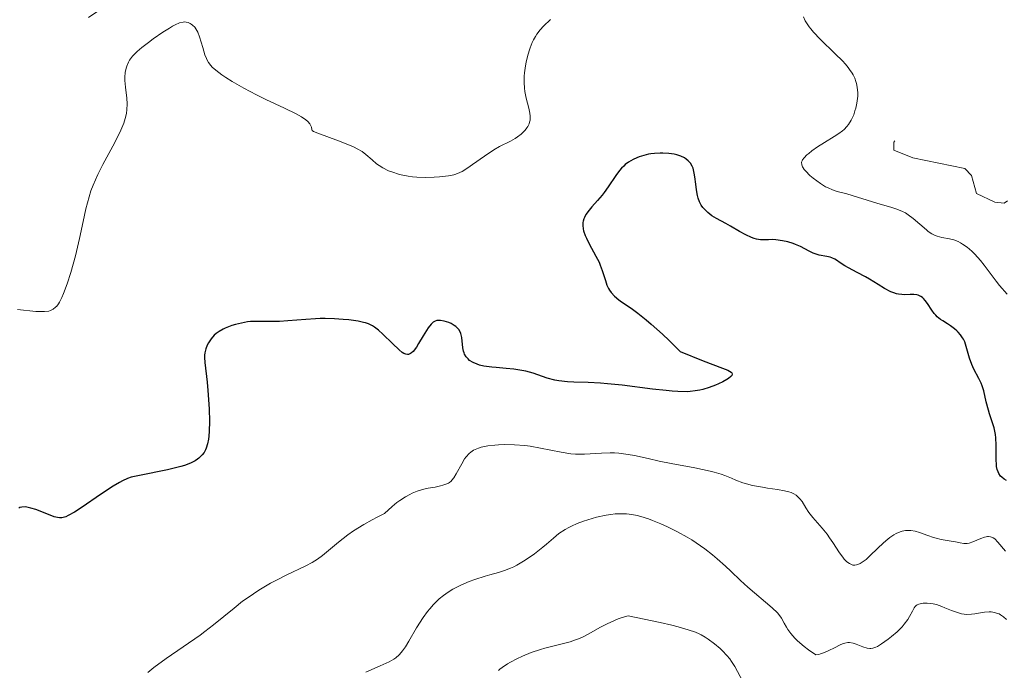
# Model space of a CAD drawing. Units: metres. Extents: x 621191 to 625697, y 4673566 to 4676614.
# Drawn here: x 622943 to 623053, y 4674630 to 4674703 of the extents above; entities that cross this region are included whole.
import ezdxf

# ---------------------------------------------------------------- set-up
doc = ezdxf.new("R2010")
doc.units = ezdxf.units.M
doc.header["$MEASUREMENT"] = 0
doc.linetypes.add('DGN Style 5', pattern=[37.82415, 16.21035, -21.6138])
for name, color, linetype, lineweight in [('Carátula', 7, 'Continuous', 0), ('Elementos auxiliares', 7, 'Continuous', 0), ('Relieve y altimetría', 7, 'Continuous', 0), ('Viales y ferrocarril', 7, 'Continuous', 0)]:
    doc.layers.add(name, color=color, linetype=linetype, lineweight=lineweight)

msp = doc.modelspace()

# ---------------------------------------------------------------- linework, layer by layer
at = {"layer": 'Carátula', "color": 7, "linetype": 'Continuous', "lineweight": 0}
msp.add_3dface([(621242.95, 4673565.81), (625697.26, 4673644.13), (625645.05, 4676613.69), (621190.74, 4676535.36)], dxfattribs=at)
at = {"layer": 'Elementos auxiliares', "color": 250, "linetype": 'Continuous', "lineweight": 0}
msp.add_3dface([(622100.93, 4673974.96), (625540.52, 4674035.44), (625499.25, 4676348.59), (622060.78, 4676288.1)], dxfattribs=at)
at = {"layer": 'Relieve y altimetría', "color": 27, "linetype": 'DGN Style 5', "lineweight": 0, "elevation": 292.5, "flags": 128}
msp.add_lwpolyline([(623187.53, 4674664.13), (623184.51, 4674665.96), (623182.29, 4674668.28), (623181.42, 4674669.78), (623178.45, 4674670.46), (623177.48, 4674672.01), (623174.3, 4674673.3), (623168.27, 4674678.55), (623164.12, 4674680.12), (623162.64, 4674681.74), (623162.41, 4674682.43), (623161.22, 4674683.24), (623159.96, 4674683.89), (623157.62, 4674684.35), (623154.72, 4674685.66), (623152.51, 4674687.51), (623151.42, 4674687.85), (623148.77, 4674687.65), (623146.48, 4674686.55), (623145.21, 4674686.35), (623141.17, 4674686.29), (623135.44, 4674686.81), (623131.42, 4674687.45), (623123.8, 4674690.67), (623121.37, 4674690.74), (623120.39, 4674690.46), (623117.95, 4674687.49), (623115.78, 4674683.55), (623114.45, 4674682.26), (623111.49, 4674680.93), (623108.22, 4674680.35), (623105.35, 4674680.56), (623102.44, 4674681.81), (623098.45, 4674682.84), (623094.62, 4674684.36), (623093.18, 4674684.27), (623090.62, 4674683.4), (623087.6, 4674683.27), (623084.48, 4674684), (623081.55, 4674683.06), (623079.55, 4674683.14), (623078.46, 4674683.45), (623075.24, 4674685.34), (623068.34, 4674686.62), (623066.28, 4674686.4), (623062.43, 4674684.79), (623058.96, 4674684.94), (623054.46, 4674683.64), (623052.53, 4674682.38), (623051.47, 4674682.47), (623049.44, 4674683.44), (623048.9, 4674685.46), (623048.15, 4674686.23), (623042.37, 4674687.42), (623040.23, 4674688.26), (623040.24, 4674689.15), (623041.49, 4674691.01), (623041.69, 4674691.83), (623040.34, 4674697.24), (623036.44, 4674702.43), (623035.55, 4674704.56), (623034.61, 4674705.63), (623031.93, 4674711.97), (623029.48, 4674714.48), (623027.54, 4674715.13), (623023.52, 4674715.5), (623020.59, 4674716.26), (623017.29, 4674716.41), (623013.5, 4674717.03), (623012.48, 4674717.04), (623010.2, 4674716.33), (623005.51, 4674716.03), (623004.26, 4674716.3), (623001.75, 4674718.69), (623000.49, 4674718.5), (622997.07, 4674717.13), (622995.22, 4674717.34), (622992.62, 4674716.22), (622988.42, 4674715.94), (622985.48, 4674714.52), (622983.19, 4674714.28), (622977.47, 4674712.83), (622975.44, 4674711.04), (622974.1, 4674710.39), (622971.57, 4674708.11), (622965.46, 4674707.5), (622962.41, 4674707.82), (622957.88, 4674707.51), (622953.49, 4674705.06), (622947.59, 4674700.98), (622947.02, 4674700.41), (622945.47, 4674696.92), (622944.99, 4674696.99), (622944.47, 4674697.57), (622943.64, 4674696.77), (622943.43, 4674696.37), (622944.31, 4674695.23), (622944.2, 4674694.4), (622942.54, 4674691.75), (622941.49, 4674687.98), (622940.32, 4674686.49)], dxfattribs=at)
at = {"layer": 'Relieve y altimetría', "color": 36, "linetype": 'Continuous', "lineweight": 0, "flags": 128}
for points, elevation in [([(623002.01, 4674702.83), (623001.23, 4674702.07), (623000.85, 4674701.66), (623000.5, 4674701.2), (623000.34, 4674700.94), (623000.11, 4674700.54), (622999.98, 4674700.25), (622999.73, 4674699.65), (622999.63, 4674699.34), (622999.45, 4674698.7), (622999.3, 4674698.07), (622999.23, 4674697.66), (622999.12, 4674696.89), (622999.08, 4674696.5), (622999.06, 4674695.79), (622999.1, 4674695.17), (622999.15, 4674694.79), (622999.31, 4674694.05), (622999.61, 4674692.94), (622999.72, 4674692.4), (622999.75, 4674692.05), (622999.75, 4674691.87), (622999.73, 4674691.62), (622999.68, 4674691.38), (622999.62, 4674691.22)], 295), ([(623032.02, 4674700.61), (623031.28, 4674701.4), (623030.98, 4674701.77), (623030.8, 4674702.01), (623030.51, 4674702.46), (623030.38, 4674702.68), (623030.18, 4674703.1)], 295), ([(622999.62, 4674691.22), (622999.48, 4674690.91), (622999.39, 4674690.77), (622999.17, 4674690.49), (622998.92, 4674690.23), (622998.74, 4674690.06), (622998.33, 4674689.75), (622998.08, 4674689.59), (622997.54, 4674689.29), (622996.34, 4674688.67), (622995.69, 4674688.3), (622994.65, 4674687.62), (622993.34, 4674686.68), (622992.79, 4674686.29), (622992.19, 4674685.9), (622991.92, 4674685.77), (622991.48, 4674685.61), (622991.24, 4674685.54), (622990.66, 4674685.43), (622989.65, 4674685.31), (622989.06, 4674685.26), (622988.12, 4674685.23), (622987.13, 4674685.27), (622986.63, 4674685.31), (622986.15, 4674685.38), (622985.21, 4674685.58), (622984.34, 4674685.85), (622983.98, 4674685.99), (622983.34, 4674686.3), (622982.92, 4674686.55), (622982.64, 4674686.75), (622982.15, 4674687.18), (622981.45, 4674687.79), (622981.02, 4674688.11), (622980.48, 4674688.44), (622980.16, 4674688.6), (622979.62, 4674688.84), (622978.4, 4674689.33), (622976.11, 4674690.16), (622975.62, 4674690.36), (622975.46, 4674690.45), (622975.45, 4674690.58), (622975.39, 4674690.82), (622975.29, 4674691.04), (622975.2, 4674691.19), (622974.97, 4674691.46), (622974.77, 4674691.64), (622974.28, 4674692), (622973.7, 4674692.32), (622972.38, 4674692.94), (622970.3, 4674693.92), (622969.28, 4674694.42), (622967.85, 4674695.17), (622966.58, 4674695.9), (622965.86, 4674696.36), (622965.43, 4674696.65), (622964.73, 4674697.18), (622964.33, 4674697.53), (622964.17, 4674697.7), (622963.91, 4674698.04), (622963.77, 4674698.29), (622963.69, 4674698.47), (622963.53, 4674698.88), (622963.28, 4674699.71), (622962.92, 4674700.89), (622962.73, 4674701.4), (622962.62, 4674701.61), (622962.4, 4674701.95), (622962.16, 4674702.19), (622962, 4674702.31), (622961.89, 4674702.38), (622961.66, 4674702.47), (622961.43, 4674702.53), (622961.3, 4674702.54), (622961.09, 4674702.52), (622960.71, 4674702.43), (622960.22, 4674702.22), (622959.93, 4674702.06), (622959.59, 4674701.87), (622958.84, 4674701.39), (622957.75, 4674700.65), (622957.23, 4674700.26), (622956.51, 4674699.7), (622955.98, 4674699.24), (622955.76, 4674699.03), (622955.47, 4674698.73), (622955.14, 4674698.29), (622955.01, 4674698.07), (622954.82, 4674697.62), (622954.75, 4674697.39), (622954.66, 4674696.9), (622954.63, 4674696.39), (622954.63, 4674696.03), (622954.7, 4674695.28), (622954.84, 4674694.07), (622954.87, 4674693.42), (622954.84, 4674692.75), (622954.79, 4674692.4), (622954.72, 4674692.04), (622954.49, 4674691.29), (622954.17, 4674690.49)], 295), ([(623052.84, 4674672.25), (623052.01, 4674673.21), (623051.62, 4674673.68), (623051.07, 4674674.42), (623050.31, 4674675.47), (623049.88, 4674676), (623049.26, 4674676.69), (623048.93, 4674677.02), (623048.42, 4674677.46), (623047.9, 4674677.82), (623047.65, 4674677.97), (623047.4, 4674678.1), (623046.91, 4674678.28), (623046.44, 4674678.39), (623045.59, 4674678.55), (623045.08, 4674678.69), (623044.83, 4674678.78), (623044.46, 4674678.97), (623044.07, 4674679.23), (623043.86, 4674679.39), (623042.39, 4674680.67), (623041.82, 4674681.09), (623041.52, 4674681.28), (623041.22, 4674681.44), (623040.58, 4674681.71), (623039.91, 4674681.93), (623038.44, 4674682.34), (623035.02, 4674683.4), (623033.91, 4674683.69), (623033.42, 4674683.85), (623032.91, 4674684.07), (623032.64, 4674684.21), (623032.06, 4674684.57), (623031.27, 4674685.16), (623030.9, 4674685.47), (623030.44, 4674685.92), (623030.26, 4674686.13), (623030.13, 4674686.32), (623030.06, 4674686.43), (623029.98, 4674686.65), (623029.97, 4674686.93), (623030.02, 4674687.1), (623030.08, 4674687.21), (623030.24, 4674687.42), (623030.56, 4674687.75), (623030.76, 4674687.92), (623031.1, 4674688.19), (623031.74, 4674688.63), (623032.52, 4674689.11), (623033.61, 4674689.78), (623034.1, 4674690.12), (623034.52, 4674690.44), (623034.7, 4674690.59), (623035.02, 4674690.92), (623035.2, 4674691.14), (623035.5, 4674691.62), (623035.77, 4674692.22), (623035.91, 4674692.64), (623035.99, 4674692.93), (623036.12, 4674693.49), (623036.2, 4674694.02), (623036.22, 4674694.28), (623036.22, 4674694.67), (623036.16, 4674695.3), (623036.07, 4674695.71), (623036.01, 4674695.93), (623035.88, 4674696.27), (623035.7, 4674696.65), (623035.58, 4674696.84), (623035.31, 4674697.26), (623035.14, 4674697.48), (623034.85, 4674697.83), (623034.51, 4674698.2), (623033.72, 4674698.98), (623032.02, 4674700.61)], 295), ([(622954.17, 4674690.49), (622953.9, 4674689.93), (622953.28, 4674688.73), (622952.16, 4674686.69), (622951.59, 4674685.57), (622951.07, 4674684.37), (622950.84, 4674683.74), (622950.63, 4674683.09), (622950.27, 4674681.75), (622949.96, 4674680.35), (622949.56, 4674678.44), (622949.34, 4674677.47), (622949.11, 4674676.5), (622948.6, 4674674.64), (622948.19, 4674673.38), (622947.78, 4674672.31), (622947.59, 4674671.86), (622947.34, 4674671.37), (622947.21, 4674671.17), (622947.03, 4674670.92), (622946.9, 4674670.78), (622946.63, 4674670.57), (622946.35, 4674670.43), (622946.14, 4674670.37), (622945.68, 4674670.31), (622945.38, 4674670.3), (622944.72, 4674670.33), (622942.66, 4674670.53)], 295), ([(623005.13, 4674654.42), (623004.79, 4674654.44), (623004.27, 4674654.48), (623003.19, 4674654.65), (623000.91, 4674655.11), (622999.74, 4674655.32), (622999.16, 4674655.39), (622998.01, 4674655.48), (622996.91, 4674655.5), (622996.23, 4674655.48), (622995.8, 4674655.45), (622995.02, 4674655.36), (622994.29, 4674655.21), (622993.98, 4674655.12), (622993.79, 4674655.04), (622993.44, 4674654.87), (622993.13, 4674654.67), (622992.95, 4674654.51), (622992.62, 4674654.14), (622992.44, 4674653.9), (622992.12, 4674653.37), (622991.52, 4674652.26), (622991.23, 4674651.8), (622991.03, 4674651.55), (622990.93, 4674651.44), (622990.76, 4674651.3), (622990.64, 4674651.22), (622990.36, 4674651.08), (622990.03, 4674650.97), (622989.77, 4674650.9), (622989.15, 4674650.78), (622988.38, 4674650.65), (622987.92, 4674650.55), (622987.17, 4674650.32), (622986.62, 4674650.09), (622986.33, 4674649.95), (622985.87, 4674649.7), (622985.23, 4674649.29), (622984.89, 4674649.04), (622984.37, 4674648.61), (622983.54, 4674647.84), (622982.69, 4674647.42), (622982.17, 4674647.14), (622981.24, 4674646.62), (622980.08, 4674645.9), (622979.44, 4674645.45), (622978.4, 4674644.64), (622976.64, 4674643.17), (622976.08, 4674642.76), (622975.78, 4674642.56), (622975.47, 4674642.37), (622974.78, 4674642.01), (622972.57, 4674640.97), (622971.5, 4674640.43), (622970.82, 4674640.07), (622969.54, 4674639.31), (622968.34, 4674638.5), (622967.73, 4674638.06), (622966.78, 4674637.31), (622964.48, 4674635.43), (622963.52, 4674634.69), (622962.99, 4674634.3), (622959.21, 4674631.69), (622957.84, 4674630.68), (622957.16, 4674630.13)], 305), ([(623052.68, 4674643.65), (623051.83, 4674644.66), (623051.48, 4674645), (623051.3, 4674645.12), (623051, 4674645.24), (623050.79, 4674645.27), (623050.68, 4674645.27), (623050.5, 4674645.25), (623050.32, 4674645.2), (623049.91, 4674645.05), (623049.05, 4674644.67), (623048.62, 4674644.54), (623048.41, 4674644.5), (623048.02, 4674644.5), (623047.63, 4674644.56), (623047.12, 4674644.67), (623046.85, 4674644.73), (623045.5, 4674644.94), (623044.96, 4674645.07), (623044.66, 4674645.16), (623044.03, 4674645.4), (623043.1, 4674645.73), (623042.62, 4674645.86), (623042.14, 4674645.94), (623041.89, 4674645.95), (623041.53, 4674645.94), (623041.18, 4674645.87), (623040.94, 4674645.79), (623040.48, 4674645.59), (623040.25, 4674645.46), (623039.8, 4674645.15), (623039.35, 4674644.8), (623039.05, 4674644.53), (623038.46, 4674643.97), (623037.58, 4674643.11), (623037.15, 4674642.72), (623036.72, 4674642.4), (623036.5, 4674642.28), (623036.23, 4674642.16), (623036.09, 4674642.12), (623035.88, 4674642.09), (623035.68, 4674642.1), (623035.58, 4674642.12), (623035.29, 4674642.25), (623035.1, 4674642.38), (623034.97, 4674642.49), (623034.72, 4674642.75), (623034.54, 4674642.97), (623034.17, 4674643.47), (623033.44, 4674644.59), (623033.08, 4674645.14), (623032.8, 4674645.52), (623032.24, 4674646.21), (623031.22, 4674647.4), (623030.79, 4674647.94), (623030.44, 4674648.48), (623030.02, 4674649.16), (623029.78, 4674649.46), (623029.51, 4674649.74), (623029.36, 4674649.86), (623029.09, 4674650.02), (623028.79, 4674650.16), (623028.56, 4674650.24), (623028.08, 4674650.37), (623027.28, 4674650.52), (623026.16, 4674650.67), (623025.62, 4674650.75), (623024.5, 4674650.96), (623023.83, 4674651.13), (623023.42, 4674651.26), (623022.66, 4674651.53), (623022.15, 4674651.75), (623021.42, 4674652.05), (623021, 4674652.21), (623020.23, 4674652.45), (623019.78, 4674652.56), (623018.09, 4674652.92), (623015.43, 4674653.4), (623014.11, 4674653.66), (623012.87, 4674653.94), (623011.35, 4674654.27), (623010.64, 4674654.41), (623009.62, 4674654.55), (623009.13, 4674654.59), (623008.64, 4674654.6), (623007.7, 4674654.56), (623006.44, 4674654.46), (623005.79, 4674654.42), (623005.13, 4674654.42)], 305), ([(623013.37, 4674647.07), (623012.92, 4674647.23), (623012.07, 4674647.5), (623011.66, 4674647.6), (623011.06, 4674647.72), (623010.46, 4674647.79), (623010.16, 4674647.8), (623009.54, 4674647.8), (623009.22, 4674647.78), (623008.72, 4674647.73), (623008.21, 4674647.65), (623007.12, 4674647.41), (623006.63, 4674647.28), (623005.67, 4674646.97), (623004.98, 4674646.71), (623004.35, 4674646.43), (623004.05, 4674646.28), (623003.65, 4674646.06), (623002.94, 4674645.59), (623002.33, 4674645.1), (623001.55, 4674644.43), (623001.14, 4674644.08), (623000.24, 4674643.36), (622999.76, 4674643.01), (622999.01, 4674642.52), (622998.27, 4674642.09), (622997.92, 4674641.91), (622997.57, 4674641.75), (622996.89, 4674641.49), (622996.21, 4674641.28), (622995.25, 4674641.01), (622994.72, 4674640.86), (622993.57, 4674640.48), (622992.96, 4674640.25), (622992.04, 4674639.86), (622991.15, 4674639.41), (622990.74, 4674639.16), (622990.34, 4674638.89), (622990.09, 4674638.71), (622989.62, 4674638.32), (622988.97, 4674637.69), (622988.57, 4674637.23), (622988.32, 4674636.92), (622987.84, 4674636.26), (622987.09, 4674635.1), (622986.22, 4674633.62), (622985.85, 4674633), (622985.54, 4674632.55), (622985.39, 4674632.36), (622985.16, 4674632.11), (622984.77, 4674631.78), (622984.55, 4674631.63), (622984.04, 4674631.34), (622983.05, 4674630.87), (622981.45, 4674630.16)], 310), ([(623052.8, 4674636.05), (623052.46, 4674636.33), (623052.12, 4674636.56), (623051.95, 4674636.65), (623051.78, 4674636.72), (623051.44, 4674636.83), (623051.09, 4674636.88), (623050.85, 4674636.89), (623050.32, 4674636.84), (623049.88, 4674636.76), (623049.24, 4674636.65), (623048.89, 4674636.61), (623048.35, 4674636.6), (623048.07, 4674636.62), (623047.79, 4674636.67), (623047.21, 4674636.84), (623046.64, 4674637.05), (623045.93, 4674637.35), (623045.6, 4674637.48), (623044.97, 4674637.7), (623044.6, 4674637.78), (623044.37, 4674637.82), (623043.94, 4674637.86), (623043.51, 4674637.86), (623043.3, 4674637.83), (623043.01, 4674637.75), (623042.83, 4674637.65), (623042.74, 4674637.58), (623042.62, 4674637.47), (623042.51, 4674637.33), (623042.3, 4674636.97), (623041.98, 4674636.38), (623041.78, 4674636.04), (623041.4, 4674635.51), (623041.16, 4674635.23), (623040.6, 4674634.68), (623039.99, 4674634.15), (623039.59, 4674633.83), (623038.85, 4674633.31), (623038.41, 4674633.04), (623038.22, 4674632.95), (623037.89, 4674632.84), (623037.69, 4674632.81), (623037.56, 4674632.81), (623037.28, 4674632.86), (623036.77, 4674633.01), (623036.05, 4674633.28), (623035.71, 4674633.39), (623035.3, 4674633.47), (623035.1, 4674633.46), (623034.78, 4674633.41), (623034.6, 4674633.35), (623034.19, 4674633.17), (623033.69, 4674632.91), (623032.93, 4674632.53), (623032.51, 4674632.35), (623032.09, 4674632.21), (623031.88, 4674632.15), (623031.56, 4674632.1), (623030.73, 4674632.67), (623030.27, 4674633.02), (623029.52, 4674633.65), (623029.22, 4674633.94), (623028.76, 4674634.46), (623028.43, 4674634.91), (623028.27, 4674635.18), (623028.03, 4674635.64), (623027.72, 4674636.2), (623027.55, 4674636.44), (623027.27, 4674636.79), (623026.69, 4674637.35), (623023.98, 4674639.63), (623023.15, 4674640.39), (623022.09, 4674641.42), (623021.49, 4674641.98), (623020.56, 4674642.8), (623020.04, 4674643.24), (623019.18, 4674643.9), (623018.24, 4674644.56), (623017.74, 4674644.89), (623017.22, 4674645.2), (623016.14, 4674645.81), (623015.04, 4674646.36), (623014.31, 4674646.68), (623013.37, 4674647.07)], 310), ([(623023.43, 4674629.15), (623022.53, 4674630.8), (623022.17, 4674631.36), (623021.96, 4674631.64), (623021.65, 4674632.02), (623021.16, 4674632.53), (623020.9, 4674632.79), (623020.26, 4674633.33), (623019.58, 4674633.84), (623019.23, 4674634.06), (623018.8, 4674634.31), (623018.56, 4674634.43), (623018.14, 4674634.61), (623017.33, 4674634.89), (623016.21, 4674635.21), (623015.5, 4674635.39), (623014.21, 4674635.69), (623010.67, 4674636.45), (623009.98, 4674636.25), (623009.54, 4674636.1), (623008.71, 4674635.75), (623008.32, 4674635.56), (623007.58, 4674635.17), (623006.22, 4674634.4), (623005.58, 4674634.07), (623005.11, 4674633.87), (623004.8, 4674633.76), (623004.19, 4674633.56), (623001.38, 4674632.86), (623000.88, 4674632.71), (622999.87, 4674632.36), (622998.89, 4674631.95), (622998.27, 4674631.67), (622997.54, 4674631.29), (622997.22, 4674631.11), (622996.61, 4674630.71), (622996.37, 4674630.51), (622996.22, 4674630.37)], 315)]:
    msp.add_lwpolyline(points, dxfattribs=dict(at, elevation=elevation))
at = {"layer": 'Relieve y altimetría', "color": 36, "linetype": 'Continuous', "lineweight": 30, "elevation": 300, "flags": 128}
for points in [[(623047.89, 4674667.4), (623047.67, 4674667.72), (623047.41, 4674668.02), (623047.26, 4674668.17), (623047.01, 4674668.38), (623046.56, 4674668.71), (623046.21, 4674668.93), (623045.69, 4674669.26), (623045.44, 4674669.43), (623045.07, 4674669.73), (623044.9, 4674669.9), (623044.74, 4674670.08), (623044.46, 4674670.46), (623043.97, 4674671.22), (623043.74, 4674671.55), (623043.53, 4674671.78), (623043.42, 4674671.88), (623043.24, 4674672), (623042.96, 4674672.13), (623042.8, 4674672.17), (623042.46, 4674672.2), (623042.06, 4674672.19), (623041.46, 4674672.17), (623041.11, 4674672.19), (623040.74, 4674672.25), (623040.54, 4674672.29), (623040.23, 4674672.39), (623039.9, 4674672.52), (623039.2, 4674672.88), (623038.48, 4674673.31), (623037.52, 4674673.9), (623037.07, 4674674.18), (623036.17, 4674674.67), (623035.19, 4674675.17), (623034.79, 4674675.39), (623034.28, 4674675.74), (623033.87, 4674676.02), (623033.66, 4674676.15), (623033.34, 4674676.3), (623033.16, 4674676.36), (623032.77, 4674676.44), (623031.93, 4674676.6), (623031.48, 4674676.73), (623031.26, 4674676.82), (623030.81, 4674677.03), (623029.84, 4674677.54), (623029.3, 4674677.78), (623029.02, 4674677.89), (623028.43, 4674678.07), (623027.84, 4674678.2), (623027.08, 4674678.31), (623026.74, 4674678.32), (623026.27, 4674678.31), (623025.69, 4674678.28), (623025.4, 4674678.29), (623024.93, 4674678.36), (623024.67, 4674678.44), (623024.38, 4674678.55), (623023.75, 4674678.85), (623023.04, 4674679.23), (623022.04, 4674679.8), (623021.52, 4674680.1), (623020.48, 4674680.68), (623019.99, 4674680.98), (623019.53, 4674681.32), (623019.33, 4674681.51), (623018.96, 4674681.91), (623018.8, 4674682.14), (623018.6, 4674682.51), (623018.45, 4674682.92), (623018.38, 4674683.22), (623018.26, 4674683.84), (623018.18, 4674684.48), (623018.08, 4674685.32), (623018.02, 4674685.72), (623017.88, 4674686.26), (623017.78, 4674686.5), (623017.6, 4674686.81), (623017.45, 4674686.99), (623017.35, 4674687.1), (623017.12, 4674687.29), (623016.93, 4674687.42), (623016.52, 4674687.61), (623016.08, 4674687.75), (623015.78, 4674687.81), (623015.17, 4674687.9), (623014.52, 4674687.94), (623014.21, 4674687.94), (623013.59, 4674687.91), (623013.19, 4674687.86), (623012.93, 4674687.81), (623012.4, 4674687.68), (623011.88, 4674687.52), (623011.62, 4674687.42), (623011.23, 4674687.24), (623010.68, 4674686.92), (623010.33, 4674686.66), (623010.16, 4674686.51), (623009.92, 4674686.28), (623009.69, 4674686.02), (623009.27, 4674685.45)], [(623009.27, 4674685.45), (623008.44, 4674684.18), (623008, 4674683.55), (623007.76, 4674683.25), (623007.25, 4674682.67), (623006.6, 4674681.95), (623006.31, 4674681.61), (623005.95, 4674681.11), (623005.78, 4674680.78), (623005.71, 4674680.62), (623005.65, 4674680.37), (623005.62, 4674680.21), (623005.6, 4674679.87), (623005.64, 4674679.52), (623005.69, 4674679.28), (623005.86, 4674678.77), (623006, 4674678.47), (623006.33, 4674677.83), (623007.07, 4674676.48), (623007.41, 4674675.82), (623007.55, 4674675.49), (623007.77, 4674674.87), (623008.12, 4674673.75), (623008.29, 4674673.26), (623008.47, 4674672.87), (623008.57, 4674672.69), (623008.76, 4674672.42), (623009.13, 4674672.03), (623009.62, 4674671.61), (623009.92, 4674671.4), (623010.99, 4674670.67), (623011.73, 4674670.13), (623012.66, 4674669.39), (623013.2, 4674668.92), (623014.47, 4674667.78), (623015.21, 4674667.08), (623016.45, 4674665.85), (623019, 4674664.82), (623021.15, 4674664.01), (623021.76, 4674663.77), (623022.12, 4674663.57), (623022.21, 4674663.48), (623022.25, 4674663.34), (623022.19, 4674663.19), (623022.1, 4674663.09), (623021.83, 4674662.86), (623021.64, 4674662.74), (623021.21, 4674662.5), (623020.72, 4674662.27), (623020.37, 4674662.12), (623019.66, 4674661.86), (623018.98, 4674661.65), (623018.64, 4674661.56), (623018.11, 4674661.47), (623017.55, 4674661.41), (623017.24, 4674661.39), (623016.19, 4674661.41), (623015.57, 4674661.45), (623014.89, 4674661.51), (623013.35, 4674661.69), (623009.97, 4674662.11), (623008.34, 4674662.28), (623007.59, 4674662.33), (623006.21, 4674662.4), (623004.62, 4674662.45), (623003.91, 4674662.5), (623002.94, 4674662.6), (623002.49, 4674662.69), (623001.65, 4674662.91), (623000.06, 4674663.44), (622999.25, 4674663.67), (622998.82, 4674663.76), (622997.94, 4674663.9), (622997.06, 4674663.99), (622995.97, 4674664.08), (622995.48, 4674664.13), (622994.59, 4674664.25), (622994.12, 4674664.36), (622993.85, 4674664.44), (622993.39, 4674664.64), (622993, 4674664.88), (622992.83, 4674665.03), (622992.62, 4674665.28), (622992.45, 4674665.57), (622992.38, 4674665.73), (622992.33, 4674665.9), (622992.26, 4674666.27), (622992.12, 4674667.42), (622992.03, 4674667.85), (622991.95, 4674668.05), (622991.8, 4674668.31), (622991.59, 4674668.55), (622991.45, 4674668.66), (622991.3, 4674668.77), (622990.94, 4674668.97), (622990.68, 4674669.08), (622990.15, 4674669.25), (622989.77, 4674669.32), (622989.48, 4674669.32), (622989.34, 4674669.3), (622989.15, 4674669.24)], [(622989.15, 4674669.24), (622988.95, 4674669.12), (622988.86, 4674669.05), (622988.71, 4674668.9), (622988.39, 4674668.5), (622987.84, 4674667.62), (622987.32, 4674666.75), (622987.07, 4674666.36), (622986.7, 4674665.88), (622986.53, 4674665.71), (622986.42, 4674665.63), (622986.21, 4674665.54), (622986.1, 4674665.52), (622985.89, 4674665.55), (622985.66, 4674665.65), (622985.5, 4674665.75), (622985.14, 4674666.05), (622984.41, 4674666.74), (622983.35, 4674667.78), (622982.86, 4674668.23), (622982.41, 4674668.58), (622982.19, 4674668.72), (622981.74, 4674668.94), (622981.41, 4674669.05), (622981.17, 4674669.11), (622980.61, 4674669.23), (622979.55, 4674669.38), (622978.94, 4674669.44), (622977.95, 4674669.5), (622976.9, 4674669.53), (622976.37, 4674669.52), (622975.83, 4674669.5), (622974.77, 4674669.43), (622972.76, 4674669.26), (622971.85, 4674669.2), (622970.66, 4674669.2), (622969.27, 4674669.22), (622968.6, 4674669.19), (622968.27, 4674669.15), (622967.6, 4674669.03), (622966.95, 4674668.86), (622966.54, 4674668.74), (622965.8, 4674668.45), (622965.56, 4674668.34), (622965.13, 4674668.1), (622964.78, 4674667.85), (622964.57, 4674667.67), (622964.21, 4674667.28), (622963.91, 4674666.82), (622963.78, 4674666.57), (622963.62, 4674666.16), (622963.52, 4674665.7), (622963.5, 4674665.46), (622963.49, 4674665.2), (622963.51, 4674664.64), (622963.78, 4674662.46), (622963.87, 4674661.51), (622964, 4674659.48), (622964.05, 4674658.08), (622964.02, 4674657), (622963.98, 4674656.44), (622963.93, 4674656.11), (622963.82, 4674655.57), (622963.68, 4674655.12), (622963.6, 4674654.92), (622963.44, 4674654.63), (622963.23, 4674654.37), (622963.11, 4674654.24), (622962.86, 4674654), (622962.71, 4674653.88), (622962.44, 4674653.71), (622961.93, 4674653.45), (622961.25, 4674653.19), (622960.84, 4674653.07), (622960.39, 4674652.94), (622959.35, 4674652.7), (622956.26, 4674652.08), (622955.31, 4674651.86), (622954.91, 4674651.73), (622954.34, 4674651.47), (622954.03, 4674651.3), (622953.31, 4674650.86), (622951.91, 4674649.93), (622949.86, 4674648.54), (622948.99, 4674647.98), (622948.32, 4674647.6), (622948.05, 4674647.48), (622947.89, 4674647.42), (622947.59, 4674647.35), (622947.32, 4674647.34), (622947.13, 4674647.37), (622946.74, 4674647.47), (622945.92, 4674647.78), (622944.71, 4674648.26), (622944.16, 4674648.44), (622943.7, 4674648.55), (622943.5, 4674648.57), (622943.14, 4674648.55), (622942.93, 4674648.5), (622942.8, 4674648.44)], [(623052.79, 4674651.51), (623052.51, 4674651.67), (623052.25, 4674651.87), (623052.13, 4674652), (623051.93, 4674652.29), (623051.85, 4674652.46), (623051.75, 4674652.74), (623051.68, 4674653.06), (623051.66, 4674653.29), (623051.63, 4674653.79), (623051.65, 4674655.43), (623051.61, 4674656.24), (623051.56, 4674656.63), (623051.4, 4674657.37), (623051.19, 4674658.05), (623050.9, 4674658.92), (623050.76, 4674659.34), (623050.52, 4674660.28), (623050.24, 4674661.48), (623050.06, 4674662.06), (623049.95, 4674662.33), (623049.7, 4674662.87), (623049.16, 4674663.9), (623048.92, 4674664.4), (623048.65, 4674665.13), (623048.3, 4674666.43), (623048.13, 4674666.93), (623047.99, 4674667.22), (623047.89, 4674667.4)]]:
    msp.add_lwpolyline(points, dxfattribs=at)

# ---------------------------------------------------------------- meshes
at = {"layer": 'Viales y ferrocarril', "color": 7, "linetype": 'Continuous', "lineweight": 0}
mesh = msp.add_polyface(dxfattribs=at)
corners = [(622937.45, 4674888.15, 291.42), (622971.54, 4674936.47, 291.85), (622934.05, 4674890.92, 291.63), (622886.76, 4674832.43, 291.38), (622890.16, 4674829.67, 291.35), (622884.04, 4674829.09, 291.39), (622882.81, 4674827.58, 291.39), (622873.12, 4674808.73, 291.32), (622869.73, 4674811.51, 291.42), (622805.19, 4674726.31, 291.23), (622801.79, 4674729.08, 291.14), (622791.78, 4674716.61, 291.09), (622795.21, 4674713.88, 290.87), (622781.29, 4674703.23, 290.98), (622784.75, 4674700.54, 290.8), (622778.63, 4674692.63, 290.84), (622775.12, 4674695.26, 290.96), (622776.96, 4674690.33, 290.82), (622773.37, 4674692.84, 290.94), (622771.69, 4674690.35, 290.93), (622775.37, 4674687.96, 290.74), (622772.82, 4674683.88, 290.74), (622769.05, 4674686.12, 290.89), (622766.08, 4674680.88, 290.92), (622769.94, 4674678.79, 290.76), (622766.55, 4674672.38, 290.76), (622762.63, 4674674.34, 290.93), (622760.5, 4674669.81, 291.05), (622764.51, 4674668.03, 290.76), (622762.67, 4674663.62, 290.7), (622758.58, 4674665.21, 291.07), (622756.55, 4674659.56, 290.99), (622760.71, 4674658.17, 290.7), (622759.27, 4674653.5, 290.68), (622755.04, 4674654.67, 290.88), (622754.58, 4674652.82, 290.87), (622758.14, 4674648.91, 290.61), (622754.09, 4674650.85, 290.86), (622753.83, 4674649.8, 290.85), (622753.18, 4674645.86, 290.72), (622757.53, 4674645.28, 290.56), (622752.81, 4674642.13, 290.59), (622757.18, 4674641.78, 290.52), (622756.81, 4674635.97, 290.45), (622752.43, 4674636.15, 290.6), (622752.33, 4674630.94, 290.39)]
mesh.append_faces([[corners[k] for k in face] for face in [(0, 3, 4), (4, 6, 7), (7, 8, 9), (9, 11, 12), (12, 13, 14), (14, 13, 15), (15, 16, 17), (17, 19, 20), (20, 19, 21), (21, 23, 24), (24, 23, 25), (25, 27, 28), (28, 27, 29), (29, 31, 32), (32, 31, 33), (33, 35, 36), (36, 39, 40), (40, 41, 42), (42, 41, 43)]], dxfattribs={"vtx0": -1, "vtx1": -1, "color": 7})
mesh.append_faces([[corners[k] for k in face] for face in [(0, 1, 2), (0, 2, 3), (4, 3, 5), (4, 5, 6), (7, 6, 8), (9, 8, 10), (9, 10, 11), (12, 11, 13), (15, 13, 16), (17, 16, 18), (17, 18, 19), (21, 19, 22), (21, 22, 23), (25, 23, 26), (25, 26, 27), (29, 27, 30), (29, 30, 31), (33, 31, 34), (33, 34, 35), (36, 35, 37), (36, 37, 38), (36, 38, 39), (40, 39, 41), (43, 41, 44), (43, 44, 45)]], dxfattribs={"vtx0": -1, "vtx2": -1, "color": 7})

doc.saveas('drawing.dxf')
